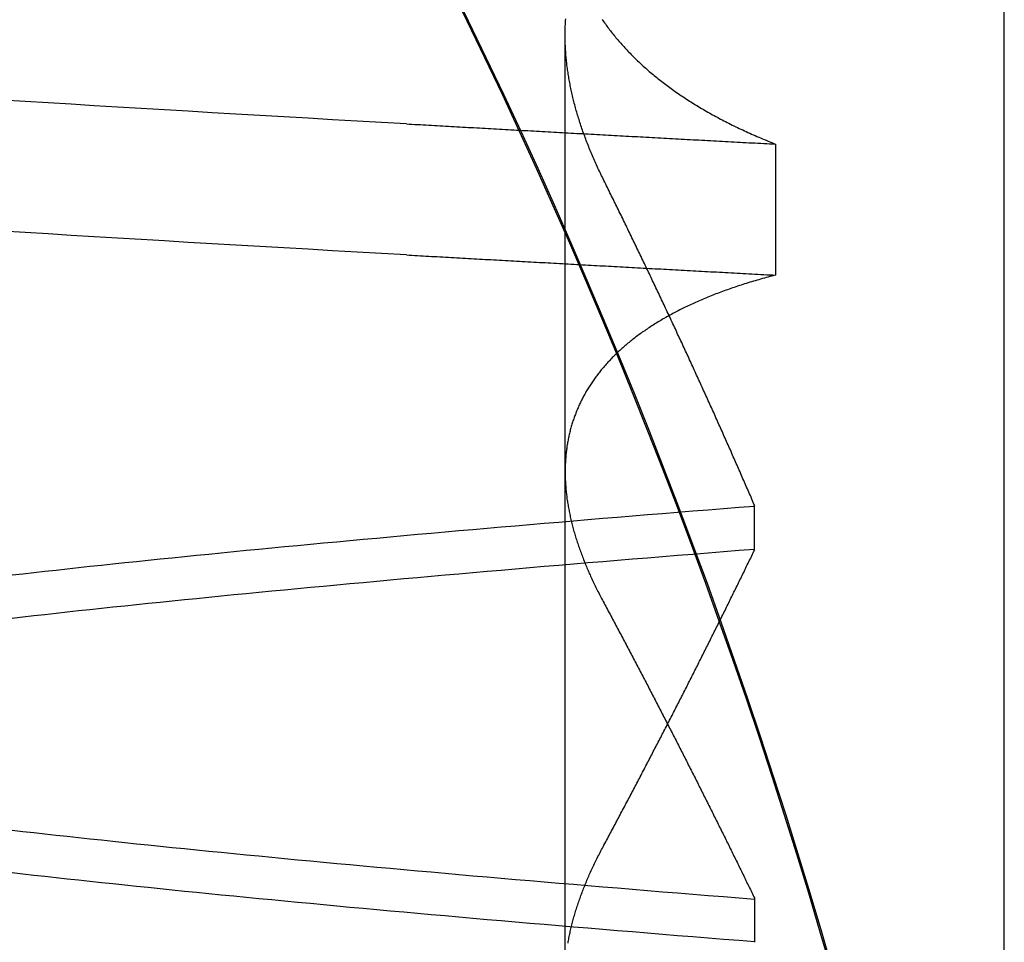
# Model space of a CAD drawing. Extents: x 463 to 1544, y 138 to 1336.
# Drawn here: x 654 to 655, y 1249 to 1250 of the extents above; entities that cross this region are included whole.
import ezdxf

# ---------------------------------------------------------------- set-up
doc = ezdxf.new("R2010")
doc.units = 0
doc.header["$LTSCALE"] = 4
doc.linetypes.add('HIDDEN', pattern=[9.525, 6.35, -3.175])
for name, color, linetype in [('AM_0', 7, 'CONTINUOUS'), ('OBRYS', 7, 'CONTINUOUS'), ('SKRYTÁ__ISO_', 2, 'HIDDEN'), ('VIDITELNÁ__ISO_', 7, 'CONTINUOUS')]:
    doc.layers.add(name, color=color, linetype=linetype)

# ---------------------------------------------------------------- blocks, each defined once
blk = doc.blocks.new('A$C4B7440DB')
at = {"layer": 'SKRYTÁ__ISO_'}
for p, q in [((8.37511, 19.80296), (9.30737, 19.80296)), ((8.4521, 19.61528), (8.40908, 19.61528)), ((8.7979, 19.61528), (8.84092, 19.61528)), ((9.19922, 19.59453), (9.06946, 19.59453))]:
    blk.add_line(p, q, dxfattribs=at)
for points in [[(9.08949, 19.9602, 0), (9.09088, 19.9847, 0), (9.09226, 20.009, 0), (9.09364, 20.0333, 0), (9.09503, 20.0574, 0), (9.09641, 20.0814, 0), (9.09779, 20.1053, 0), (9.09918, 20.1291, 0), (9.10056, 20.1527, 0), (9.10194, 20.1763, 0), (9.10333, 20.1997, 0), (9.10471, 20.223, 0), (9.10609, 20.2462, 0), (9.10748, 20.2693, 0), (9.10886, 20.2922, 0), (9.11024, 20.3151, 0), (9.11163, 20.3378, 0), (9.11301, 20.3604, 0)], [(9.21925, 19.9602, 0), (9.22064, 19.9847, 0), (9.22202, 20.009, 0), (9.2234, 20.0333, 0), (9.22479, 20.0574, 0), (9.22617, 20.0814, 0), (9.22755, 20.1053, 0), (9.22894, 20.1291, 0), (9.23032, 20.1527, 0), (9.2317, 20.1763, 0), (9.23309, 20.1997, 0), (9.23447, 20.223, 0), (9.23585, 20.2462, 0), (9.23724, 20.2693, 0), (9.23862, 20.2922, 0), (9.24, 20.3151, 0), (9.24139, 20.3378, 0), (9.24277, 20.3604, 0)], [(8.3803, 19.5375, 0), (8.41905, 19.5488, 0), (8.45773, 19.5603, 0), (8.49632, 19.5721, 0), (8.53483, 19.5841, 0), (8.57325, 19.5965, 0), (8.61159, 19.6091, 0), (8.64984, 19.6219, 0), (8.688, 19.6351, 0), (8.72606, 19.6485, 0), (8.76403, 19.6621, 0), (8.8019, 19.6761, 0), (8.83968, 19.6903, 0), (8.87735, 19.7047, 0), (8.91493, 19.7195, 0), (8.9524, 19.7344, 0), (8.98976, 19.7497, 0), (9.02702, 19.7652, 0), (9.06416, 19.781, 0), (9.1012, 19.797, 0), (9.13812, 19.8133, 0), (9.17493, 19.8298, 0), (9.21162, 19.8466, 0), (9.24819, 19.8637, 0), (9.28465, 19.881, 0), (9.32098, 19.8985, 0), (9.35718, 19.9164, 0)], [(8.40942, 19.6153, 0), (8.41064, 19.6307, 0), (8.41186, 19.646, 0), (8.41308, 19.6613, 0), (8.4143, 19.6764, 0), (8.41551, 19.6915, 0), (8.41673, 19.7065, 0), (8.41795, 19.7214, 0), (8.41917, 19.7362, 0), (8.42039, 19.751, 0), (8.42161, 19.7657, 0), (8.42283, 19.7803, 0), (8.42405, 19.7948, 0), (8.42527, 19.8092, 0), (8.42648, 19.8236, 0), (8.4277, 19.8379, 0), (8.42892, 19.8521, 0), (8.43014, 19.8662, 0), (8.43136, 19.8803, 0), (8.43258, 19.8942, 0), (8.4338, 19.9081, 0), (8.43502, 19.9219, 0), (8.43624, 19.9356, 0), (8.43745, 19.9492, 0), (8.43867, 19.9628, 0), (8.43989, 19.9762, 0), (8.44111, 19.9896, 0), (8.44233, 20.0029, 0), (8.44355, 20.0161, 0), (8.44477, 20.0292, 0), (8.44599, 20.0423, 0), (8.44721, 20.0552, 0), (8.44842, 20.0681, 0), (8.44964, 20.0809, 0), (8.45086, 20.0936, 0), (8.45208, 20.1062, 0), (8.4533, 20.1188, 0), (8.45452, 20.1312, 0), (8.45574, 20.1435, 0), (8.45696, 20.1558, 0), (8.45818, 20.168, 0), (8.45939, 20.1801, 0), (8.46061, 20.1921, 0), (8.46183, 20.204, 0), (8.46305, 20.2158, 0), (8.46427, 20.2276, 0), (8.46549, 20.2392, 0), (8.46671, 20.2508, 0), (8.46793, 20.2622, 0), (8.46915, 20.2736, 0), (8.47036, 20.2849, 0), (8.47158, 20.2961, 0), (8.4728, 20.3072, 0), (8.47402, 20.3182, 0), (8.47524, 20.3291, 0), (8.47646, 20.3399, 0), (8.47768, 20.3507, 0)], [(8.72999, 20.3507, 0), (8.73121, 20.3399, 0), (8.73242, 20.3291, 0), (8.73364, 20.3182, 0), (8.73486, 20.3072, 0), (8.73608, 20.2961, 0), (8.7373, 20.2849, 0), (8.73852, 20.2736, 0), (8.73974, 20.2622, 0), (8.74096, 20.2508, 0), (8.74218, 20.2392, 0), (8.74339, 20.2276, 0), (8.74461, 20.2158, 0), (8.74583, 20.204, 0), (8.74705, 20.1921, 0), (8.74827, 20.1801, 0), (8.74949, 20.168, 0), (8.75071, 20.1558, 0), (8.75193, 20.1435, 0), (8.75315, 20.1312, 0), (8.75436, 20.1188, 0), (8.75558, 20.1062, 0), (8.7568, 20.0936, 0), (8.75802, 20.0809, 0), (8.75924, 20.0681, 0), (8.76046, 20.0552, 0), (8.76168, 20.0423, 0), (8.7629, 20.0292, 0), (8.76412, 20.0161, 0), (8.76533, 20.0029, 0), (8.76655, 19.9896, 0), (8.76777, 19.9762, 0), (8.76899, 19.9628, 0), (8.77021, 19.9492, 0), (8.77143, 19.9356, 0), (8.77265, 19.9219, 0), (8.77387, 19.9081, 0), (8.77509, 19.8942, 0), (8.7763, 19.8803, 0), (8.77752, 19.8662, 0), (8.77874, 19.8521, 0), (8.77996, 19.8379, 0), (8.78118, 19.8236, 0), (8.7824, 19.8092, 0), (8.78362, 19.7948, 0), (8.78484, 19.7803, 0), (8.78606, 19.7657, 0), (8.78727, 19.751, 0), (8.78849, 19.7362, 0), (8.78971, 19.7214, 0), (8.79093, 19.7065, 0), (8.79215, 19.6915, 0), (8.79337, 19.6764, 0), (8.79459, 19.6613, 0), (8.79581, 19.646, 0), (8.79703, 19.6307, 0), (8.79824, 19.6153, 0)], [(8.84058, 19.6153, 0), (8.83936, 19.6307, 0), (8.83814, 19.646, 0), (8.83692, 19.6613, 0), (8.8357, 19.6764, 0), (8.83449, 19.6915, 0), (8.83327, 19.7065, 0), (8.83205, 19.7214, 0), (8.83083, 19.7362, 0), (8.82961, 19.751, 0), (8.82839, 19.7657, 0), (8.82717, 19.7803, 0), (8.82595, 19.7948, 0), (8.82473, 19.8092, 0), (8.82352, 19.8236, 0), (8.8223, 19.8379, 0), (8.82108, 19.8521, 0), (8.81986, 19.8662, 0), (8.81864, 19.8802, 0), (8.81742, 19.8942, 0), (8.8162, 19.9081, 0), (8.81498, 19.9219, 0), (8.81376, 19.9356, 0), (8.81255, 19.9492, 0), (8.81133, 19.9628, 0), (8.81011, 19.9762, 0), (8.80889, 19.9896, 0), (8.80767, 20.0029, 0), (8.80645, 20.0161, 0), (8.80523, 20.0292, 0), (8.80401, 20.0423, 0), (8.80279, 20.0552, 0), (8.80158, 20.0681, 0), (8.80036, 20.0809, 0), (8.79914, 20.0936, 0), (8.79792, 20.1062, 0), (8.7967, 20.1187, 0), (8.79548, 20.1312, 0), (8.79426, 20.1435, 0), (8.79304, 20.1558, 0), (8.79182, 20.168, 0), (8.79061, 20.1801, 0), (8.78939, 20.1921, 0), (8.78817, 20.204, 0), (8.78695, 20.2158, 0), (8.78573, 20.2276, 0), (8.78451, 20.2392, 0), (8.78329, 20.2508, 0), (8.78207, 20.2622, 0), (8.78085, 20.2736, 0), (8.77964, 20.2849, 0), (8.77842, 20.2961, 0), (8.7772, 20.3072, 0), (8.77598, 20.3182, 0), (8.77476, 20.3291, 0), (8.77354, 20.3399, 0), (8.77232, 20.3507, 0)], [(8.52001, 20.3507, 0), (8.51879, 20.3399, 0), (8.51757, 20.3291, 0), (8.51636, 20.3182, 0), (8.51514, 20.3072, 0), (8.51392, 20.2961, 0), (8.5127, 20.2849, 0), (8.51148, 20.2736, 0), (8.51026, 20.2622, 0), (8.50904, 20.2508, 0), (8.50782, 20.2392, 0), (8.5066, 20.2276, 0), (8.50539, 20.2158, 0), (8.50417, 20.204, 0), (8.50295, 20.1921, 0), (8.50173, 20.1801, 0), (8.50051, 20.168, 0), (8.49929, 20.1558, 0), (8.49807, 20.1435, 0), (8.49685, 20.1312, 0), (8.49563, 20.1187, 0), (8.49442, 20.1062, 0), (8.4932, 20.0936, 0), (8.49198, 20.0809, 0), (8.49076, 20.0681, 0), (8.48954, 20.0552, 0), (8.48832, 20.0423, 0), (8.4871, 20.0292, 0), (8.48588, 20.0161, 0), (8.48466, 20.0029, 0), (8.48345, 19.9896, 0), (8.48223, 19.9762, 0), (8.48101, 19.9628, 0), (8.47979, 19.9492, 0), (8.47857, 19.9356, 0), (8.47735, 19.9219, 0), (8.47613, 19.9081, 0), (8.47491, 19.8942, 0), (8.47369, 19.8802, 0), (8.47248, 19.8662, 0), (8.47126, 19.8521, 0), (8.47004, 19.8379, 0), (8.46882, 19.8236, 0), (8.4676, 19.8092, 0), (8.46638, 19.7948, 0), (8.46516, 19.7803, 0), (8.46394, 19.7657, 0), (8.46272, 19.751, 0), (8.46151, 19.7362, 0), (8.46029, 19.7214, 0), (8.45907, 19.7065, 0), (8.45785, 19.6915, 0), (8.45663, 19.6764, 0), (8.45541, 19.6613, 0), (8.45419, 19.646, 0), (8.45297, 19.6307, 0), (8.45175, 19.6153, 0)], [(9.08949, 19.9602, 0), (9.08934, 19.9575, 0), (9.08918, 19.9547, 0), (9.08902, 19.9519, 0), (9.08887, 19.9491, 0), (9.08871, 19.9463, 0), (9.08855, 19.9436, 0), (9.0884, 19.9408, 0), (9.08824, 19.938, 0), (9.08809, 19.9352, 0), (9.08793, 19.9324, 0), (9.08777, 19.9296, 0), (9.08762, 19.9269, 0), (9.08746, 19.9241, 0), (9.0873, 19.9213, 0), (9.08715, 19.9185, 0), (9.08699, 19.9157, 0), (9.08683, 19.9129, 0), (9.08668, 19.9101, 0), (9.08652, 19.9073, 0), (9.08636, 19.9045, 0), (9.08621, 19.9017, 0), (9.08605, 19.8989, 0), (9.0859, 19.8961, 0), (9.08574, 19.8933, 0), (9.08558, 19.8905, 0), (9.08543, 19.8877, 0), (9.08527, 19.8849, 0), (9.08511, 19.8821, 0), (9.08496, 19.8793, 0), (9.0848, 19.8764, 0), (9.08464, 19.8736, 0), (9.08449, 19.8708, 0), (9.08433, 19.868, 0), (9.08417, 19.8652, 0), (9.08402, 19.8624, 0), (9.08386, 19.8595, 0), (9.0837, 19.8567, 0), (9.08355, 19.8539, 0), (9.08339, 19.8511, 0), (9.08323, 19.8482, 0), (9.08308, 19.8454, 0), (9.08292, 19.8426, 0), (9.08277, 19.8398, 0), (9.08261, 19.8369, 0), (9.08245, 19.8341, 0), (9.0823, 19.8313, 0), (9.08214, 19.8284, 0), (9.08198, 19.8256, 0), (9.08183, 19.8228, 0), (9.08167, 19.8199, 0), (9.08151, 19.8171, 0), (9.08136, 19.8142, 0), (9.0812, 19.8114, 0), (9.08104, 19.8085, 0), (9.08089, 19.8057, 0), (9.08073, 19.8029, 0), (9.08057, 19.8, 0), (9.08042, 19.7972, 0), (9.08026, 19.7943, 0), (9.0801, 19.7915, 0), (9.07995, 19.7886, 0), (9.07979, 19.7857, 0), (9.07963, 19.7829, 0), (9.07948, 19.78, 0), (9.07932, 19.7772, 0), (9.07917, 19.7743, 0), (9.07901, 19.7715, 0), (9.07885, 19.7686, 0), (9.0787, 19.7657, 0), (9.07854, 19.7629, 0), (9.07838, 19.76, 0), (9.07823, 19.7571, 0), (9.07807, 19.7543, 0), (9.07791, 19.7514, 0), (9.07776, 19.7485, 0), (9.0776, 19.7456, 0), (9.07744, 19.7428, 0), (9.07729, 19.7399, 0), (9.07713, 19.737, 0), (9.07697, 19.7341, 0), (9.07682, 19.7313, 0), (9.07666, 19.7284, 0), (9.0765, 19.7255, 0), (9.07635, 19.7226, 0), (9.07619, 19.7197, 0), (9.07603, 19.7168, 0), (9.07588, 19.714, 0), (9.07572, 19.7111, 0), (9.07557, 19.7082, 0), (9.07541, 19.7053, 0), (9.07525, 19.7024, 0), (9.0751, 19.6995, 0), (9.07494, 19.6966, 0), (9.07478, 19.6937, 0), (9.07463, 19.6908, 0), (9.07447, 19.6879, 0), (9.07431, 19.685, 0), (9.07416, 19.6821, 0), (9.074, 19.6792, 0), (9.07384, 19.6763, 0), (9.07369, 19.6734, 0), (9.07353, 19.6705, 0), (9.07337, 19.6676, 0), (9.07322, 19.6647, 0), (9.07306, 19.6618, 0), (9.0729, 19.6589, 0), (9.07275, 19.656, 0), (9.07259, 19.6531, 0), (9.07244, 19.6501, 0), (9.07228, 19.6472, 0), (9.07212, 19.6443, 0), (9.07197, 19.6414, 0), (9.07181, 19.6385, 0), (9.07165, 19.6355, 0), (9.0715, 19.6326, 0), (9.07134, 19.6297, 0), (9.07118, 19.6268, 0), (9.07103, 19.6239, 0), (9.07087, 19.6209, 0), (9.07071, 19.618, 0), (9.07056, 19.6151, 0), (9.0704, 19.6121, 0), (9.07025, 19.6092, 0), (9.07009, 19.6063, 0), (9.06993, 19.6033, 0), (9.06978, 19.6004, 0), (9.06962, 19.5975, 0), (9.06946, 19.5945, 0)], [(9.21925, 19.9602, 0), (9.2191, 19.9575, 0), (9.21894, 19.9547, 0), (9.21878, 19.9519, 0), (9.21863, 19.9491, 0), (9.21847, 19.9463, 0), (9.21831, 19.9436, 0), (9.21816, 19.9408, 0), (9.218, 19.938, 0), (9.21784, 19.9352, 0), (9.21769, 19.9324, 0), (9.21753, 19.9296, 0), (9.21738, 19.9269, 0), (9.21722, 19.9241, 0), (9.21706, 19.9213, 0), (9.21691, 19.9185, 0), (9.21675, 19.9157, 0), (9.21659, 19.9129, 0), (9.21644, 19.9101, 0), (9.21628, 19.9073, 0), (9.21612, 19.9045, 0), (9.21597, 19.9017, 0), (9.21581, 19.8989, 0), (9.21565, 19.8961, 0), (9.2155, 19.8933, 0), (9.21534, 19.8905, 0), (9.21519, 19.8877, 0), (9.21503, 19.8849, 0), (9.21487, 19.8821, 0), (9.21472, 19.8793, 0), (9.21456, 19.8764, 0), (9.2144, 19.8736, 0), (9.21425, 19.8708, 0), (9.21409, 19.868, 0), (9.21393, 19.8652, 0), (9.21378, 19.8624, 0), (9.21362, 19.8595, 0), (9.21346, 19.8567, 0), (9.21331, 19.8539, 0), (9.21315, 19.8511, 0), (9.21299, 19.8482, 0), (9.21284, 19.8454, 0), (9.21268, 19.8426, 0), (9.21252, 19.8398, 0), (9.21237, 19.8369, 0), (9.21221, 19.8341, 0), (9.21206, 19.8313, 0), (9.2119, 19.8284, 0), (9.21174, 19.8256, 0), (9.21159, 19.8228, 0), (9.21143, 19.8199, 0), (9.21127, 19.8171, 0), (9.21112, 19.8142, 0), (9.21096, 19.8114, 0), (9.2108, 19.8085, 0), (9.21065, 19.8057, 0), (9.21049, 19.8029, 0), (9.21033, 19.8, 0), (9.21018, 19.7972, 0), (9.21002, 19.7943, 0), (9.20986, 19.7915, 0), (9.20971, 19.7886, 0), (9.20955, 19.7857, 0), (9.20939, 19.7829, 0), (9.20924, 19.78, 0), (9.20908, 19.7772, 0), (9.20892, 19.7743, 0), (9.20877, 19.7715, 0), (9.20861, 19.7686, 0), (9.20846, 19.7657, 0), (9.2083, 19.7629, 0), (9.20814, 19.76, 0), (9.20799, 19.7571, 0), (9.20783, 19.7543, 0), (9.20767, 19.7514, 0), (9.20752, 19.7485, 0), (9.20736, 19.7456, 0), (9.2072, 19.7428, 0), (9.20705, 19.7399, 0), (9.20689, 19.737, 0), (9.20673, 19.7341, 0), (9.20658, 19.7313, 0), (9.20642, 19.7284, 0), (9.20626, 19.7255, 0), (9.20611, 19.7226, 0), (9.20595, 19.7197, 0), (9.20579, 19.7168, 0), (9.20564, 19.714, 0), (9.20548, 19.7111, 0), (9.20532, 19.7082, 0), (9.20517, 19.7053, 0), (9.20501, 19.7024, 0), (9.20486, 19.6995, 0), (9.2047, 19.6966, 0), (9.20454, 19.6937, 0), (9.20439, 19.6908, 0), (9.20423, 19.6879, 0), (9.20407, 19.685, 0), (9.20392, 19.6821, 0), (9.20376, 19.6792, 0), (9.2036, 19.6763, 0), (9.20345, 19.6734, 0), (9.20329, 19.6705, 0), (9.20313, 19.6676, 0), (9.20298, 19.6647, 0), (9.20282, 19.6618, 0), (9.20266, 19.6589, 0), (9.20251, 19.656, 0), (9.20235, 19.6531, 0), (9.20219, 19.6501, 0), (9.20204, 19.6472, 0), (9.20188, 19.6443, 0), (9.20173, 19.6414, 0), (9.20157, 19.6385, 0), (9.20141, 19.6355, 0), (9.20126, 19.6326, 0), (9.2011, 19.6297, 0), (9.20094, 19.6268, 0), (9.20079, 19.6239, 0), (9.20063, 19.6209, 0), (9.20047, 19.618, 0), (9.20032, 19.6151, 0), (9.20016, 19.6121, 0), (9.2, 19.6092, 0), (9.19985, 19.6063, 0), (9.19969, 19.6033, 0), (9.19954, 19.6004, 0), (9.19938, 19.5975, 0), (9.19922, 19.5945, 0)], [(8.40823, 19.8001, 0), (8.40951, 19.7999, 0), (8.41079, 19.7996, 0), (8.41207, 19.7994, 0), (8.41335, 19.7992, 0), (8.41463, 19.7989, 0), (8.41592, 19.7986, 0), (8.4172, 19.7984, 0), (8.41849, 19.7981, 0), (8.41978, 19.7978, 0), (8.42108, 19.7975, 0), (8.42237, 19.7972, 0), (8.42367, 19.7969, 0), (8.42497, 19.7966, 0), (8.42627, 19.7963, 0), (8.42758, 19.796, 0), (8.42888, 19.7956, 0), (8.43019, 19.7953, 0), (8.4315, 19.7949, 0), (8.43281, 19.7946, 0), (8.43413, 19.7942, 0), (8.43544, 19.7938, 0), (8.43676, 19.7934, 0), (8.43808, 19.793, 0), (8.4394, 19.7926, 0), (8.44072, 19.7922, 0), (8.44205, 19.7918, 0), (8.44337, 19.7914, 0), (8.4447, 19.791, 0), (8.44603, 19.7905, 0), (8.44737, 19.7901, 0), (8.4487, 19.7896, 0), (8.45004, 19.7892, 0), (8.45138, 19.7887, 0), (8.45272, 19.7882, 0), (8.45406, 19.7877, 0), (8.4554, 19.7873, 0), (8.45675, 19.7868, 0), (8.4581, 19.7862, 0), (8.45945, 19.7857, 0), (8.4608, 19.7852, 0), (8.46215, 19.7847, 0), (8.46351, 19.7841, 0), (8.46487, 19.7836, 0), (8.46622, 19.7831, 0), (8.46758, 19.7825, 0), (8.46895, 19.7819, 0), (8.47031, 19.7814, 0), (8.47168, 19.7808, 0), (8.47304, 19.7802, 0), (8.47441, 19.7796, 0), (8.47579, 19.779, 0), (8.47716, 19.7784, 0), (8.47853, 19.7777, 0), (8.47991, 19.7771, 0), (8.48129, 19.7765, 0), (8.48267, 19.7758, 0), (8.48405, 19.7752, 0), (8.48543, 19.7745, 0), (8.48682, 19.7739, 0), (8.48821, 19.7732, 0), (8.48959, 19.7725, 0), (8.49098, 19.7718, 0), (8.49238, 19.7712, 0), (8.49377, 19.7705, 0), (8.49516, 19.7697, 0), (8.49656, 19.769, 0), (8.49796, 19.7683, 0), (8.49936, 19.7676, 0), (8.50076, 19.7668, 0), (8.50217, 19.7661, 0), (8.50357, 19.7653, 0)], [(9.06946, 19.5945, 0), (9.06898, 19.5964, 0), (9.0685, 19.5983, 0), (9.06801, 19.6001, 0), (9.06751, 19.602, 0), (9.06702, 19.6038, 0), (9.06651, 19.6056, 0), (9.06601, 19.6075, 0), (9.0655, 19.6093, 0), (9.06499, 19.6111, 0), (9.06447, 19.6129, 0), (9.06395, 19.6147, 0), (9.06342, 19.6165, 0), (9.06289, 19.6182, 0), (9.06236, 19.62, 0), (9.06182, 19.6218, 0), (9.06128, 19.6235, 0), (9.06073, 19.6253, 0), (9.06018, 19.627, 0), (9.05963, 19.6287, 0), (9.05907, 19.6304, 0), (9.05851, 19.6321, 0), (9.05794, 19.6338, 0), (9.05737, 19.6355, 0), (9.0568, 19.6372, 0), (9.05622, 19.6389, 0), (9.05564, 19.6406, 0), (9.05505, 19.6422, 0), (9.05446, 19.6439, 0), (9.05387, 19.6455, 0), (9.05327, 19.6471, 0), (9.05267, 19.6488, 0), (9.05207, 19.6504, 0), (9.05146, 19.652, 0), (9.05084, 19.6536, 0), (9.05023, 19.6552, 0), (9.04961, 19.6568, 0), (9.04898, 19.6584, 0), (9.04835, 19.6599, 0), (9.04772, 19.6615, 0), (9.04708, 19.663, 0), (9.04644, 19.6646, 0), (9.0458, 19.6661, 0), (9.04515, 19.6676, 0), (9.0445, 19.6691, 0), (9.04384, 19.6707, 0), (9.04318, 19.6722, 0), (9.04252, 19.6737, 0), (9.04185, 19.6751, 0), (9.04118, 19.6766, 0), (9.0405, 19.6781, 0), (9.03983, 19.6795, 0), (9.03914, 19.681, 0), (9.03846, 19.6824, 0), (9.03777, 19.6839, 0), (9.03707, 19.6853, 0), (9.03637, 19.6867, 0), (9.03567, 19.6881, 0), (9.03497, 19.6895, 0), (9.03426, 19.6909, 0), (9.03354, 19.6923, 0), (9.03283, 19.6937, 0), (9.03211, 19.695, 0), (9.03138, 19.6964, 0), (9.03065, 19.6977, 0), (9.02992, 19.6991, 0), (9.02918, 19.7004, 0), (9.02845, 19.7017, 0), (9.0277, 19.7031, 0), (9.02695, 19.7044, 0), (9.0262, 19.7057, 0), (9.02545, 19.707, 0), (9.02469, 19.7082, 0), (9.02393, 19.7095, 0), (9.02316, 19.7108, 0), (9.02239, 19.712, 0), (9.02162, 19.7133, 0), (9.02084, 19.7145, 0), (9.02006, 19.7158, 0), (9.01928, 19.717, 0), (9.01849, 19.7182, 0), (9.0177, 19.7194, 0), (9.0169, 19.7206, 0), (9.0161, 19.7218, 0), (9.0153, 19.723, 0), (9.0145, 19.7241, 0), (9.01369, 19.7253, 0), (9.01287, 19.7265, 0), (9.01205, 19.7276, 0), (9.01123, 19.7287, 0), (9.01041, 19.7299, 0), (9.00958, 19.731, 0), (9.00875, 19.7321, 0), (9.00791, 19.7332, 0), (9.00707, 19.7343, 0), (9.00623, 19.7354, 0), (9.00539, 19.7365, 0), (9.00454, 19.7375, 0), (9.00369, 19.7386, 0), (9.00283, 19.7396, 0), (9.00197, 19.7407, 0), (9.00111, 19.7417, 0), (9.00024, 19.7427, 0), (8.99937, 19.7438, 0), (8.9985, 19.7448, 0), (8.99763, 19.7458, 0), (8.99675, 19.7467, 0), (8.99586, 19.7477, 0), (8.99498, 19.7487, 0), (8.99409, 19.7497, 0), (8.9932, 19.7506, 0), (8.9923, 19.7516, 0), (8.9914, 19.7525, 0), (8.9905, 19.7534, 0), (8.98959, 19.7543, 0), (8.98868, 19.7553, 0), (8.98777, 19.7562, 0), (8.98686, 19.7571, 0), (8.98594, 19.7579, 0), (8.98502, 19.7588, 0), (8.98409, 19.7597, 0), (8.98316, 19.7605, 0), (8.98223, 19.7614, 0), (8.98129, 19.7622, 0), (8.98036, 19.7631, 0), (8.97941, 19.7639, 0), (8.97847, 19.7647, 0), (8.97752, 19.7655, 0), (8.97657, 19.7663, 0), (8.97562, 19.7671, 0), (8.97466, 19.7679, 0), (8.9737, 19.7686, 0), (8.97273, 19.7694, 0), (8.97177, 19.7702, 0), (8.9708, 19.7709, 0), (8.96982, 19.7716, 0), (8.96885, 19.7724, 0), (8.96787, 19.7731, 0), (8.96688, 19.7738, 0), (8.9659, 19.7745, 0), (8.96491, 19.7752, 0), (8.96392, 19.7759, 0), (8.96292, 19.7766, 0), (8.96192, 19.7772, 0), (8.96092, 19.7779, 0), (8.95992, 19.7785, 0), (8.95891, 19.7792, 0), (8.9579, 19.7798, 0), (8.95688, 19.7804, 0), (8.95587, 19.781, 0), (8.95485, 19.7817, 0), (8.95382, 19.7823, 0), (8.9528, 19.7828, 0), (8.95177, 19.7834, 0), (8.95073, 19.784, 0), (8.9497, 19.7846, 0), (8.94866, 19.7851, 0), (8.94762, 19.7857, 0), (8.94657, 19.7862, 0), (8.94553, 19.7867, 0), (8.94448, 19.7873, 0), (8.94342, 19.7878, 0), (8.94237, 19.7883, 0), (8.94131, 19.7888, 0), (8.94025, 19.7893, 0), (8.93918, 19.7897, 0), (8.93811, 19.7902, 0), (8.93704, 19.7907, 0), (8.93597, 19.7911, 0), (8.9349, 19.7916, 0), (8.93382, 19.792, 0), (8.93274, 19.7924, 0), (8.93165, 19.7928, 0), (8.93057, 19.7932, 0), (8.92948, 19.7936, 0), (8.92838, 19.794, 0), (8.92729, 19.7944, 0), (8.92619, 19.7948, 0), (8.92509, 19.7952, 0), (8.92399, 19.7955, 0), (8.92288, 19.7959, 0), (8.92177, 19.7962, 0), (8.92066, 19.7965, 0), (8.91955, 19.7969, 0), (8.91843, 19.7972, 0), (8.91731, 19.7975, 0), (8.91619, 19.7978, 0), (8.91507, 19.7981, 0), (8.91394, 19.7984, 0), (8.91281, 19.7986, 0), (8.91168, 19.7989, 0), (8.91054, 19.7992, 0), (8.90941, 19.7994, 0), (8.90827, 19.7996, 0), (8.90712, 19.7999, 0), (8.90598, 19.8001, 0), (8.90483, 19.8003, 0), (8.90368, 19.8005, 0), (8.90253, 19.8007, 0), (8.90137, 19.8009, 0), (8.90021, 19.8011, 0), (8.89905, 19.8013, 0), (8.89789, 19.8014, 0), (8.89672, 19.8016, 0), (8.89555, 19.8017, 0), (8.89438, 19.8019, 0), (8.89321, 19.802, 0), (8.89203, 19.8021, 0), (8.89085, 19.8022, 0), (8.88967, 19.8023, 0), (8.88849, 19.8024, 0), (8.8873, 19.8025, 0), (8.88611, 19.8026, 0), (8.88492, 19.8027, 0), (8.88373, 19.8027, 0), (8.88253, 19.8028, 0), (8.88133, 19.8028, 0), (8.88013, 19.8029, 0), (8.87893, 19.8029, 0), (8.87772, 19.8029, 0), (8.87652, 19.803, 0), (8.87531, 19.803, 0), (8.87409, 19.803, 0), (8.87288, 19.8029, 0), (8.87166, 19.8029, 0), (8.87044, 19.8029, 0), (8.86922, 19.8029, 0), (8.86799, 19.8028, 0), (8.86676, 19.8028, 0), (8.86553, 19.8027, 0), (8.8643, 19.8027, 0), (8.86307, 19.8026, 0), (8.86183, 19.8025, 0), (8.86059, 19.8024, 0), (8.85935, 19.8023, 0), (8.8581, 19.8022, 0), (8.85686, 19.8021, 0), (8.85561, 19.802, 0), (8.85436, 19.8018, 0), (8.8531, 19.8017, 0), (8.85185, 19.8015, 0), (8.85059, 19.8014, 0), (8.84933, 19.8012, 0), (8.84807, 19.8011, 0), (8.8468, 19.8009, 0), (8.84554, 19.8007, 0), (8.84427, 19.8005, 0), (8.843, 19.8003, 0), (8.84172, 19.8001, 0), (8.84045, 19.7999, 0), (8.83917, 19.7996, 0), (8.83789, 19.7994, 0), (8.83661, 19.7991, 0), (8.83533, 19.7989, 0), (8.83404, 19.7986, 0), (8.83275, 19.7984, 0), (8.83146, 19.7981, 0), (8.83017, 19.7978, 0), (8.82888, 19.7975, 0), (8.82758, 19.7972, 0), (8.82628, 19.7969, 0), (8.82498, 19.7966, 0), (8.82368, 19.7963, 0), (8.82238, 19.7959, 0), (8.82107, 19.7956, 0), (8.81976, 19.7953, 0), (8.81845, 19.7949, 0), (8.81714, 19.7946, 0), (8.81583, 19.7942, 0), (8.81451, 19.7938, 0), (8.81319, 19.7934, 0), (8.81187, 19.793, 0), (8.81055, 19.7926, 0), (8.80923, 19.7922, 0), (8.8079, 19.7918, 0), (8.80658, 19.7914, 0), (8.80525, 19.791, 0), (8.80392, 19.7905, 0), (8.80258, 19.7901, 0), (8.80125, 19.7896, 0), (8.79991, 19.7892, 0), (8.79857, 19.7887, 0), (8.79723, 19.7882, 0), (8.79589, 19.7877, 0), (8.79454, 19.7872, 0), (8.7932, 19.7867, 0), (8.79185, 19.7862, 0), (8.7905, 19.7857, 0), (8.78915, 19.7852, 0), (8.7878, 19.7847, 0), (8.78644, 19.7841, 0), (8.78508, 19.7836, 0), (8.78372, 19.783, 0), (8.78236, 19.7825, 0), (8.781, 19.7819, 0), (8.77964, 19.7813, 0), (8.77827, 19.7807, 0), (8.7769, 19.7802, 0), (8.77553, 19.7796, 0), (8.77416, 19.779, 0), (8.77279, 19.7783, 0), (8.77141, 19.7777, 0), (8.77004, 19.7771, 0), (8.76866, 19.7765, 0), (8.76728, 19.7758, 0), (8.76589, 19.7752, 0), (8.76451, 19.7745, 0), (8.76313, 19.7739, 0), (8.76174, 19.7732, 0), (8.76035, 19.7725, 0), (8.75896, 19.7718, 0), (8.75757, 19.7711, 0), (8.75617, 19.7704, 0), (8.75478, 19.7697, 0), (8.75338, 19.769, 0), (8.75198, 19.7683, 0), (8.75058, 19.7676, 0), (8.74918, 19.7668, 0), (8.74778, 19.7661, 0), (8.74637, 19.7653, 0)], [(9.16484, 19.7653, 0), (9.16637, 19.7661, 0), (9.16789, 19.7668, 0), (9.16942, 19.7676, 0), (9.17094, 19.7683, 0), (9.17246, 19.769, 0), (9.17398, 19.7698, 0), (9.1755, 19.7705, 0), (9.17702, 19.7712, 0), (9.17854, 19.7719, 0), (9.18005, 19.7726, 0), (9.18157, 19.7732, 0), (9.18308, 19.7739, 0), (9.18459, 19.7746, 0), (9.1861, 19.7752, 0), (9.18761, 19.7759, 0), (9.18912, 19.7765, 0), (9.19063, 19.7772, 0), (9.19214, 19.7778, 0), (9.19364, 19.7784, 0), (9.19515, 19.779, 0), (9.19665, 19.7796, 0), (9.19815, 19.7802, 0), (9.19965, 19.7808, 0), (9.20115, 19.7814, 0), (9.20265, 19.782, 0), (9.20414, 19.7825, 0), (9.20564, 19.7831, 0), (9.20713, 19.7836, 0), (9.20862, 19.7842, 0), (9.21012, 19.7847, 0), (9.21161, 19.7853, 0), (9.21309, 19.7858, 0), (9.21458, 19.7863, 0), (9.21607, 19.7868, 0), (9.21755, 19.7873, 0), (9.21903, 19.7878, 0), (9.22052, 19.7883, 0), (9.222, 19.7888, 0), (9.22347, 19.7892, 0), (9.22495, 19.7897, 0), (9.22643, 19.7901, 0), (9.2279, 19.7906, 0), (9.22938, 19.791, 0), (9.23085, 19.7914, 0), (9.23232, 19.7919, 0), (9.23379, 19.7923, 0), (9.23526, 19.7927, 0), (9.23672, 19.7931, 0), (9.23819, 19.7935, 0), (9.23965, 19.7939, 0), (9.24111, 19.7942, 0), (9.24257, 19.7946, 0), (9.24403, 19.795, 0), (9.24549, 19.7953, 0), (9.24694, 19.7957, 0), (9.2484, 19.796, 0), (9.24985, 19.7963, 0), (9.2513, 19.7966, 0), (9.25275, 19.797, 0), (9.2542, 19.7973, 0), (9.25565, 19.7976, 0), (9.25709, 19.7979, 0), (9.25854, 19.7981, 0), (9.25998, 19.7984, 0), (9.26142, 19.7987, 0), (9.26286, 19.7989, 0), (9.2643, 19.7992, 0), (9.26573, 19.7994, 0), (9.26717, 19.7997, 0), (9.2686, 19.7999, 0), (9.27003, 19.8001, 0), (9.27146, 19.8003, 0), (9.27289, 19.8005, 0), (9.27431, 19.8007, 0), (9.27574, 19.8009, 0), (9.27716, 19.8011, 0), (9.27858, 19.8012, 0), (9.28, 19.8014, 0), (9.28142, 19.8016, 0), (9.28283, 19.8017, 0), (9.28425, 19.8018, 0), (9.28566, 19.802, 0), (9.28707, 19.8021, 0), (9.28848, 19.8022, 0), (9.28989, 19.8023, 0), (9.29129, 19.8024, 0), (9.29269, 19.8025, 0), (9.2941, 19.8026, 0), (9.29549, 19.8027, 0), (9.29689, 19.8027, 0), (9.29829, 19.8028, 0), (9.29968, 19.8028, 0), (9.30107, 19.8029, 0), (9.30246, 19.8029, 0), (9.30385, 19.8029, 0), (9.30524, 19.803, 0), (9.30662, 19.803, 0), (9.308, 19.803, 0), (9.30938, 19.803, 0), (9.31076, 19.8029, 0), (9.31214, 19.8029, 0), (9.31351, 19.8029, 0), (9.31489, 19.8028, 0), (9.31626, 19.8028, 0), (9.31762, 19.8027, 0), (9.31899, 19.8027, 0), (9.32036, 19.8026, 0), (9.32172, 19.8025, 0), (9.32308, 19.8024, 0)], [(9.32289, 19.7664, 0), (9.32172, 19.7656, 0), (9.32056, 19.7648, 0), (9.3194, 19.764, 0), (9.31825, 19.7631, 0), (9.31709, 19.7623, 0), (9.31594, 19.7615, 0), (9.31479, 19.7606, 0), (9.31364, 19.7598, 0), (9.3125, 19.7589, 0), (9.31136, 19.758, 0), (9.31022, 19.7572, 0), (9.30909, 19.7563, 0), (9.30796, 19.7554, 0), (9.30683, 19.7545, 0), (9.3057, 19.7535, 0), (9.30458, 19.7526, 0), (9.30346, 19.7517, 0), (9.30234, 19.7507, 0), (9.30123, 19.7498, 0), (9.30011, 19.7488, 0), (9.299, 19.7479, 0), (9.2979, 19.7469, 0), (9.2968, 19.7459, 0), (9.29569, 19.7449, 0), (9.2946, 19.7439, 0), (9.2935, 19.7429, 0), (9.29241, 19.7419, 0), (9.29132, 19.7408, 0), (9.29024, 19.7398, 0), (9.28915, 19.7387, 0), (9.28807, 19.7377, 0), (9.287, 19.7366, 0), (9.28592, 19.7355, 0), (9.28485, 19.7345, 0), (9.28378, 19.7334, 0), (9.28272, 19.7323, 0), (9.28166, 19.7312, 0), (9.2806, 19.73, 0), (9.27954, 19.7289, 0), (9.27849, 19.7278, 0), (9.27744, 19.7266, 0), (9.27639, 19.7255, 0), (9.27535, 19.7243, 0), (9.27431, 19.7231, 0), (9.27328, 19.722, 0), (9.27224, 19.7208, 0), (9.27121, 19.7196, 0), (9.27019, 19.7184, 0), (9.26916, 19.7172, 0), (9.26814, 19.7159, 0), (9.26713, 19.7147, 0), (9.26611, 19.7135, 0), (9.2651, 19.7122, 0), (9.2641, 19.711, 0), (9.26309, 19.7097, 0), (9.26209, 19.7084, 0), (9.2611, 19.7072, 0), (9.2601, 19.7059, 0), (9.25911, 19.7046, 0), (9.25813, 19.7033, 0), (9.25714, 19.702, 0), (9.25616, 19.7006, 0), (9.25519, 19.6993, 0), (9.25421, 19.698, 0), (9.25324, 19.6966, 0), (9.25228, 19.6953, 0), (9.25131, 19.6939, 0), (9.25035, 19.6925, 0), (9.2494, 19.6911, 0), (9.24844, 19.6897, 0), (9.24749, 19.6883, 0), (9.24655, 19.6869, 0), (9.24561, 19.6855, 0), (9.24467, 19.6841, 0), (9.24373, 19.6826, 0), (9.2428, 19.6812, 0), (9.24187, 19.6798, 0), (9.24094, 19.6783, 0), (9.24002, 19.6768, 0), (9.2391, 19.6754, 0), (9.23819, 19.6739, 0), (9.23728, 19.6724, 0), (9.23637, 19.6709, 0), (9.23546, 19.6694, 0), (9.23456, 19.6678, 0), (9.23367, 19.6663, 0), (9.23277, 19.6648, 0), (9.23188, 19.6632, 0), (9.23099, 19.6617, 0), (9.23011, 19.6601, 0), (9.22923, 19.6585, 0), (9.22835, 19.657, 0), (9.22748, 19.6554, 0), (9.22661, 19.6538, 0), (9.22575, 19.6522, 0), (9.22488, 19.6506, 0), (9.22403, 19.649, 0), (9.22317, 19.6473, 0), (9.22232, 19.6457, 0), (9.22147, 19.644, 0), (9.22063, 19.6424, 0), (9.21979, 19.6407, 0), (9.21895, 19.639, 0), (9.21812, 19.6374, 0), (9.21729, 19.6357, 0), (9.21646, 19.634, 0), (9.21564, 19.6323, 0), (9.21482, 19.6306, 0), (9.21401, 19.6288, 0), (9.21319, 19.6271, 0), (9.21239, 19.6254, 0), (9.21158, 19.6236, 0), (9.21078, 19.6219, 0), (9.20999, 19.6201, 0), (9.20919, 19.6183, 0), (9.2084, 19.6166, 0), (9.20762, 19.6148, 0), (9.20684, 19.613, 0), (9.20606, 19.6112, 0), (9.20528, 19.6093, 0), (9.20451, 19.6075, 0), (9.20375, 19.6057, 0), (9.20298, 19.6039, 0), (9.20222, 19.602, 0), (9.20147, 19.6002, 0), (9.20072, 19.5983, 0), (9.19997, 19.5964, 0), (9.19922, 19.5945, 0)], [(8.74633, 19.7653, 0), (8.74475, 19.7644, 0), (8.74317, 19.7636, 0), (8.74159, 19.7628, 0), (8.74, 19.7619, 0), (8.73842, 19.7611, 0), (8.73685, 19.7602, 0), (8.73527, 19.7594, 0), (8.73369, 19.7585, 0), (8.73211, 19.7577, 0), (8.73053, 19.7568, 0), (8.72895, 19.756, 0), (8.72738, 19.7552, 0), (8.7258, 19.7543, 0), (8.72422, 19.7535, 0), (8.72265, 19.7526, 0), (8.72107, 19.7518, 0), (8.71949, 19.751, 0), (8.71792, 19.7501, 0), (8.71634, 19.7493, 0), (8.71477, 19.7484, 0), (8.7132, 19.7476, 0), (8.71162, 19.7468, 0), (8.71005, 19.7459, 0), (8.70848, 19.7451, 0), (8.7069, 19.7443, 0), (8.70533, 19.7434, 0), (8.70376, 19.7426, 0), (8.70219, 19.7418, 0), (8.70062, 19.741, 0), (8.69905, 19.7401, 0), (8.69748, 19.7393, 0), (8.69591, 19.7385, 0), (8.69434, 19.7376, 0), (8.69277, 19.7368, 0), (8.6912, 19.736, 0), (8.68964, 19.7352, 0), (8.68807, 19.7343, 0), (8.6865, 19.7335, 0), (8.68493, 19.7327, 0), (8.68337, 19.7319, 0), (8.6818, 19.731, 0), (8.68024, 19.7302, 0), (8.67867, 19.7294, 0), (8.67711, 19.7286, 0), (8.67554, 19.7278, 0), (8.67398, 19.7269, 0), (8.67242, 19.7261, 0), (8.67085, 19.7253, 0), (8.66929, 19.7245, 0), (8.66773, 19.7237, 0), (8.66617, 19.7228, 0), (8.66461, 19.722, 0), (8.66305, 19.7212, 0), (8.66149, 19.7204, 0), (8.65993, 19.7196, 0), (8.65837, 19.7188, 0), (8.65681, 19.718, 0), (8.65525, 19.7172, 0), (8.65369, 19.7163, 0), (8.65213, 19.7155, 0), (8.65058, 19.7147, 0), (8.64902, 19.7139, 0), (8.64746, 19.7131, 0), (8.64591, 19.7123, 0), (8.64435, 19.7115, 0), (8.6428, 19.7107, 0), (8.64124, 19.7099, 0), (8.63969, 19.7091, 0), (8.63814, 19.7083, 0), (8.63658, 19.7075, 0), (8.63503, 19.7067, 0), (8.63348, 19.7059, 0), (8.63193, 19.7051, 0), (8.63038, 19.7043, 0), (8.62883, 19.7035, 0), (8.62728, 19.7027, 0), (8.62573, 19.7019, 0), (8.62418, 19.7011, 0), (8.62263, 19.7003, 0), (8.62108, 19.6995, 0), (8.61953, 19.6987, 0), (8.61799, 19.6979, 0), (8.61644, 19.6971, 0), (8.61489, 19.6963, 0), (8.61335, 19.6955, 0), (8.6118, 19.6947, 0), (8.61026, 19.6939, 0), (8.60871, 19.6931, 0), (8.60717, 19.6923, 0), (8.60563, 19.6915, 0), (8.60408, 19.6908, 0), (8.60254, 19.69, 0), (8.601, 19.6892, 0), (8.59946, 19.6884, 0), (8.59792, 19.6876, 0), (8.59638, 19.6868, 0), (8.59484, 19.686, 0), (8.5933, 19.6853, 0), (8.59176, 19.6845, 0), (8.59022, 19.6837, 0), (8.58868, 19.6829, 0), (8.58715, 19.6821, 0), (8.58561, 19.6813, 0), (8.58407, 19.6806, 0), (8.58254, 19.6798, 0), (8.581, 19.679, 0), (8.57947, 19.6782, 0), (8.57793, 19.6774, 0), (8.5764, 19.6767, 0), (8.57486, 19.6759, 0), (8.57333, 19.6751, 0), (8.5718, 19.6743, 0), (8.57027, 19.6736, 0), (8.56873, 19.6728, 0), (8.5672, 19.672, 0), (8.56567, 19.6712, 0), (8.56414, 19.6705, 0), (8.56261, 19.6697, 0), (8.56108, 19.6689, 0), (8.55955, 19.6682, 0), (8.55802, 19.6674, 0), (8.5565, 19.6666, 0), (8.55497, 19.6659, 0), (8.55344, 19.6651, 0), (8.55191, 19.6643, 0), (8.55039, 19.6636, 0), (8.54886, 19.6628, 0), (8.54734, 19.662, 0), (8.54581, 19.6613, 0), (8.54429, 19.6605, 0), (8.54277, 19.6597, 0), (8.54124, 19.659, 0), (8.53972, 19.6582, 0), (8.5382, 19.6574, 0), (8.53668, 19.6567, 0), (8.53516, 19.6559, 0), (8.53363, 19.6552, 0), (8.53211, 19.6544, 0), (8.5306, 19.6537, 0), (8.52908, 19.6529, 0), (8.52756, 19.6521, 0), (8.52604, 19.6514, 0), (8.52452, 19.6506, 0), (8.52301, 19.6499, 0), (8.52149, 19.6491, 0), (8.51997, 19.6484, 0), (8.51846, 19.6476, 0), (8.51694, 19.6469, 0), (8.51543, 19.6461, 0), (8.51392, 19.6454, 0), (8.5124, 19.6446, 0), (8.51089, 19.6439, 0), (8.50938, 19.6431, 0), (8.50787, 19.6424, 0), (8.50636, 19.6416, 0), (8.50485, 19.6409, 0), (8.50334, 19.6401, 0), (8.50183, 19.6394, 0), (8.50032, 19.6386, 0), (8.49881, 19.6379, 0), (8.49731, 19.6372, 0), (8.4958, 19.6364, 0), (8.49429, 19.6357, 0), (8.49279, 19.6349, 0), (8.49128, 19.6342, 0), (8.48978, 19.6335, 0), (8.48827, 19.6327, 0), (8.48677, 19.632, 0), (8.48527, 19.6312, 0), (8.48377, 19.6305, 0), (8.48227, 19.6298, 0), (8.48076, 19.629, 0), (8.47926, 19.6283, 0), (8.47776, 19.6276, 0), (8.47627, 19.6268, 0), (8.47477, 19.6261, 0), (8.47327, 19.6254, 0), (8.47177, 19.6246, 0), (8.47028, 19.6239, 0), (8.46878, 19.6232, 0), (8.46728, 19.6225, 0), (8.46579, 19.6217, 0), (8.4643, 19.621, 0), (8.4628, 19.6203, 0), (8.46131, 19.6195, 0), (8.45982, 19.6188, 0), (8.45833, 19.6181, 0), (8.45683, 19.6174, 0), (8.45534, 19.6166, 0), (8.45385, 19.6159, 0), (8.45237, 19.6152, 0)], [(8.50357, 19.7653, 0), (8.50515, 19.7645, 0), (8.50673, 19.7637, 0), (8.50832, 19.7628, 0), (8.5099, 19.762, 0), (8.51148, 19.7611, 0), (8.51306, 19.7603, 0), (8.51464, 19.7594, 0), (8.51622, 19.7586, 0), (8.51779, 19.7577, 0), (8.51937, 19.7569, 0), (8.52095, 19.756, 0), (8.52253, 19.7552, 0), (8.52411, 19.7544, 0), (8.52568, 19.7535, 0), (8.52726, 19.7527, 0), (8.52884, 19.7518, 0), (8.53041, 19.751, 0), (8.53199, 19.7502, 0), (8.53356, 19.7493, 0), (8.53514, 19.7485, 0), (8.53671, 19.7477, 0), (8.53829, 19.7468, 0), (8.53986, 19.746, 0), (8.54143, 19.7452, 0), (8.54301, 19.7443, 0), (8.54458, 19.7435, 0), (8.54615, 19.7427, 0), (8.54772, 19.7418, 0), (8.54929, 19.741, 0), (8.55087, 19.7402, 0), (8.55244, 19.7393, 0), (8.55401, 19.7385, 0), (8.55558, 19.7377, 0), (8.55715, 19.7369, 0), (8.55871, 19.736, 0), (8.56028, 19.7352, 0), (8.56185, 19.7344, 0), (8.56342, 19.7335, 0), (8.56499, 19.7327, 0), (8.56655, 19.7319, 0), (8.56812, 19.7311, 0), (8.56968, 19.7303, 0), (8.57125, 19.7294, 0), (8.57282, 19.7286, 0), (8.57438, 19.7278, 0), (8.57594, 19.727, 0), (8.57751, 19.7262, 0), (8.57907, 19.7253, 0), (8.58063, 19.7245, 0), (8.5822, 19.7237, 0), (8.58376, 19.7229, 0), (8.58532, 19.7221, 0), (8.58688, 19.7213, 0), (8.58844, 19.7204, 0), (8.59, 19.7196, 0), (8.59156, 19.7188, 0), (8.59312, 19.718, 0), (8.59468, 19.7172, 0), (8.59624, 19.7164, 0), (8.5978, 19.7156, 0), (8.59935, 19.7148, 0), (8.60091, 19.714, 0), (8.60247, 19.7131, 0), (8.60402, 19.7123, 0), (8.60558, 19.7115, 0), (8.60714, 19.7107, 0), (8.60869, 19.7099, 0), (8.61024, 19.7091, 0), (8.6118, 19.7083, 0), (8.61335, 19.7075, 0), (8.6149, 19.7067, 0), (8.61646, 19.7059, 0), (8.61801, 19.7051, 0), (8.61956, 19.7043, 0), (8.62111, 19.7035, 0), (8.62266, 19.7027, 0), (8.62421, 19.7019, 0), (8.62576, 19.7011, 0), (8.62731, 19.7003, 0), (8.62886, 19.6995, 0), (8.63041, 19.6987, 0), (8.63196, 19.6979, 0), (8.6335, 19.6971, 0), (8.63505, 19.6963, 0), (8.6366, 19.6955, 0), (8.63814, 19.6947, 0), (8.63969, 19.6939, 0), (8.64123, 19.6932, 0), (8.64278, 19.6924, 0), (8.64432, 19.6916, 0), (8.64586, 19.6908, 0), (8.64741, 19.69, 0), (8.64895, 19.6892, 0), (8.65049, 19.6884, 0), (8.65203, 19.6876, 0), (8.65357, 19.6868, 0), (8.65511, 19.6861, 0), (8.65665, 19.6853, 0), (8.65819, 19.6845, 0), (8.65973, 19.6837, 0), (8.66127, 19.6829, 0), (8.66281, 19.6821, 0), (8.66434, 19.6814, 0), (8.66588, 19.6806, 0), (8.66742, 19.6798, 0), (8.66895, 19.679, 0), (8.67049, 19.6782, 0), (8.67202, 19.6775, 0), (8.67356, 19.6767, 0), (8.67509, 19.6759, 0), (8.67663, 19.6751, 0), (8.67816, 19.6744, 0), (8.67969, 19.6736, 0), (8.68123, 19.6728, 0), (8.68276, 19.672, 0), (8.68429, 19.6713, 0), (8.68582, 19.6705, 0), (8.68735, 19.6697, 0), (8.68888, 19.6689, 0), (8.69041, 19.6682, 0), (8.69194, 19.6674, 0), (8.69347, 19.6666, 0), (8.695, 19.6659, 0), (8.69652, 19.6651, 0), (8.69805, 19.6643, 0), (8.69958, 19.6636, 0), (8.7011, 19.6628, 0), (8.70263, 19.662, 0), (8.70415, 19.6613, 0), (8.70568, 19.6605, 0), (8.7072, 19.6597, 0), (8.70873, 19.659, 0), (8.71025, 19.6582, 0), (8.71177, 19.6575, 0), (8.71329, 19.6567, 0), (8.71482, 19.6559, 0), (8.71634, 19.6552, 0), (8.71786, 19.6544, 0), (8.71938, 19.6537, 0), (8.7209, 19.6529, 0), (8.72241, 19.6522, 0), (8.72393, 19.6514, 0), (8.72545, 19.6506, 0), (8.72697, 19.6499, 0), (8.72848, 19.6491, 0), (8.73, 19.6484, 0), (8.73152, 19.6476, 0), (8.73303, 19.6469, 0), (8.73455, 19.6461, 0), (8.73606, 19.6454, 0), (8.73757, 19.6446, 0), (8.73909, 19.6439, 0), (8.7406, 19.6431, 0), (8.74211, 19.6424, 0), (8.74362, 19.6416, 0), (8.74513, 19.6409, 0), (8.74664, 19.6401, 0), (8.74815, 19.6394, 0), (8.74966, 19.6387, 0), (8.75117, 19.6379, 0), (8.75268, 19.6372, 0), (8.75418, 19.6364, 0), (8.75569, 19.6357, 0), (8.7572, 19.6349, 0), (8.7587, 19.6342, 0), (8.76021, 19.6335, 0), (8.76171, 19.6327, 0), (8.76322, 19.632, 0), (8.76472, 19.6312, 0), (8.76622, 19.6305, 0), (8.76772, 19.6298, 0), (8.76922, 19.629, 0), (8.77072, 19.6283, 0), (8.77222, 19.6276, 0), (8.77372, 19.6268, 0), (8.77522, 19.6261, 0), (8.77672, 19.6254, 0), (8.77822, 19.6246, 0), (8.77972, 19.6239, 0), (8.78121, 19.6232, 0), (8.78271, 19.6225, 0), (8.7842, 19.6217, 0), (8.7857, 19.621, 0), (8.78719, 19.6203, 0), (8.78869, 19.6195, 0), (8.79018, 19.6188, 0), (8.79167, 19.6181, 0), (8.79316, 19.6174, 0), (8.79465, 19.6166, 0), (8.79614, 19.6159, 0), (8.79763, 19.6152, 0)], [(8.84117, 19.6152, 0), (8.84284, 19.6159, 0), (8.84451, 19.6166, 0), (8.84617, 19.6174, 0), (8.84784, 19.6181, 0), (8.84951, 19.6188, 0), (8.85118, 19.6195, 0), (8.85285, 19.6203, 0), (8.85452, 19.621, 0), (8.85619, 19.6217, 0), (8.85786, 19.6224, 0), (8.85954, 19.6232, 0), (8.86121, 19.6239, 0), (8.86288, 19.6246, 0), (8.86455, 19.6253, 0), (8.86622, 19.6261, 0), (8.8679, 19.6268, 0), (8.86957, 19.6275, 0), (8.87124, 19.6283, 0), (8.87292, 19.629, 0), (8.87459, 19.6297, 0), (8.87627, 19.6305, 0), (8.87794, 19.6312, 0), (8.87962, 19.6319, 0), (8.88129, 19.6327, 0), (8.88297, 19.6334, 0), (8.88464, 19.6341, 0), (8.88632, 19.6349, 0), (8.888, 19.6356, 0), (8.88967, 19.6364, 0), (8.89135, 19.6371, 0), (8.89303, 19.6378, 0), (8.89471, 19.6386, 0), (8.89639, 19.6393, 0), (8.89807, 19.6401, 0), (8.89974, 19.6408, 0), (8.90142, 19.6416, 0), (8.9031, 19.6423, 0), (8.90478, 19.6431, 0), (8.90646, 19.6438, 0), (8.90814, 19.6446, 0), (8.90982, 19.6453, 0), (8.91151, 19.646, 0), (8.91319, 19.6468, 0), (8.91487, 19.6475, 0), (8.91655, 19.6483, 0), (8.91823, 19.6491, 0), (8.91991, 19.6498, 0), (8.9216, 19.6506, 0), (8.92328, 19.6513, 0), (8.92496, 19.6521, 0), (8.92665, 19.6528, 0), (8.92833, 19.6536, 0), (8.93002, 19.6543, 0), (8.9317, 19.6551, 0), (8.93339, 19.6558, 0), (8.93507, 19.6566, 0), (8.93676, 19.6574, 0), (8.93844, 19.6581, 0), (8.94013, 19.6589, 0), (8.94181, 19.6596, 0), (8.9435, 19.6604, 0), (8.94519, 19.6612, 0), (8.94687, 19.6619, 0), (8.94856, 19.6627, 0), (8.95025, 19.6635, 0), (8.95194, 19.6642, 0), (8.95362, 19.665, 0), (8.95531, 19.6658, 0), (8.957, 19.6665, 0), (8.95869, 19.6673, 0), (8.96038, 19.6681, 0), (8.96207, 19.6688, 0), (8.96376, 19.6696, 0), (8.96545, 19.6704, 0), (8.96714, 19.6712, 0), (8.96883, 19.6719, 0), (8.97052, 19.6727, 0), (8.97221, 19.6735, 0), (8.9739, 19.6742, 0), (8.97559, 19.675, 0), (8.97728, 19.6758, 0), (8.97898, 19.6766, 0), (8.98067, 19.6774, 0), (8.98236, 19.6781, 0), (8.98405, 19.6789, 0), (8.98575, 19.6797, 0), (8.98744, 19.6805, 0), (8.98913, 19.6812, 0), (8.99083, 19.682, 0), (8.99252, 19.6828, 0), (8.99421, 19.6836, 0), (8.99591, 19.6844, 0), (8.9976, 19.6852, 0), (8.9993, 19.6859, 0), (9.00099, 19.6867, 0), (9.00269, 19.6875, 0), (9.00438, 19.6883, 0), (9.00608, 19.6891, 0), (9.00778, 19.6899, 0), (9.00947, 19.6907, 0), (9.01117, 19.6915, 0), (9.01287, 19.6922, 0), (9.01456, 19.693, 0), (9.01626, 19.6938, 0), (9.01796, 19.6946, 0), (9.01966, 19.6954, 0), (9.02135, 19.6962, 0), (9.02305, 19.697, 0), (9.02475, 19.6978, 0), (9.02645, 19.6986, 0), (9.02815, 19.6994, 0), (9.02985, 19.7002, 0), (9.03155, 19.701, 0), (9.03325, 19.7018, 0), (9.03495, 19.7026, 0), (9.03665, 19.7034, 0), (9.03835, 19.7042, 0), (9.04005, 19.705, 0), (9.04175, 19.7058, 0), (9.04345, 19.7066, 0), (9.04515, 19.7074, 0), (9.04686, 19.7082, 0), (9.04856, 19.709, 0), (9.05026, 19.7098, 0), (9.05196, 19.7106, 0), (9.05367, 19.7114, 0), (9.05537, 19.7122, 0), (9.05707, 19.713, 0), (9.05878, 19.7139, 0), (9.06048, 19.7147, 0), (9.06219, 19.7155, 0), (9.06389, 19.7163, 0), (9.06559, 19.7171, 0), (9.0673, 19.7179, 0), (9.069, 19.7187, 0), (9.07071, 19.7195, 0), (9.07242, 19.7203, 0), (9.07412, 19.7212, 0), (9.07583, 19.722, 0), (9.07753, 19.7228, 0), (9.07924, 19.7236, 0), (9.08095, 19.7244, 0), (9.08265, 19.7252, 0), (9.08436, 19.7261, 0), (9.08607, 19.7269, 0), (9.08778, 19.7277, 0), (9.08948, 19.7285, 0), (9.09119, 19.7294, 0), (9.0929, 19.7302, 0), (9.09461, 19.731, 0), (9.09632, 19.7318, 0), (9.09803, 19.7326, 0), (9.09974, 19.7335, 0), (9.10145, 19.7343, 0), (9.10315, 19.7351, 0), (9.10486, 19.736, 0), (9.10657, 19.7368, 0), (9.10829, 19.7376, 0), (9.11, 19.7384, 0), (9.11171, 19.7393, 0), (9.11342, 19.7401, 0), (9.11513, 19.7409, 0), (9.11684, 19.7418, 0), (9.11855, 19.7426, 0), (9.12026, 19.7434, 0), (9.12198, 19.7443, 0), (9.12369, 19.7451, 0), (9.1254, 19.7459, 0), (9.12711, 19.7468, 0), (9.12883, 19.7476, 0), (9.13054, 19.7484, 0), (9.13225, 19.7493, 0), (9.13397, 19.7501, 0), (9.13568, 19.751, 0), (9.13739, 19.7518, 0), (9.13911, 19.7526, 0), (9.14082, 19.7535, 0), (9.14254, 19.7543, 0), (9.14425, 19.7552, 0), (9.14596, 19.756, 0), (9.14768, 19.7569, 0), (9.14939, 19.7577, 0), (9.15111, 19.7586, 0), (9.15283, 19.7594, 0), (9.15454, 19.7603, 0), (9.15626, 19.7611, 0), (9.15797, 19.7619, 0), (9.15969, 19.7628, 0), (9.16141, 19.7636, 0), (9.16312, 19.7645, 0), (9.16484, 19.7653, 0)]]:
    blk.add_polyline3d(points, dxfattribs=at)
at = {"layer": 'VIDITELNÁ__ISO_'}
blk.add_polyline3d([(8.3803, 19.5389, 0), (8.41905, 19.5502, 0), (8.45773, 19.5617, 0), (8.49632, 19.5735, 0), (8.53483, 19.5856, 0), (8.57325, 19.5979, 0), (8.61159, 19.6105, 0), (8.64984, 19.6234, 0), (8.688, 19.6365, 0), (8.72606, 19.6499, 0), (8.76403, 19.6636, 0), (8.8019, 19.6775, 0), (8.83968, 19.6917, 0), (8.87735, 19.7061, 0), (8.91493, 19.7209, 0), (8.9524, 19.7359, 0), (8.98976, 19.7511, 0), (9.02702, 19.7666, 0), (9.06416, 19.7824, 0), (9.1012, 19.7984, 0), (9.13812, 19.8147, 0), (9.17493, 19.8312, 0), (9.21162, 19.848, 0), (9.24819, 19.8651, 0), (9.28465, 19.8824, 0), (9.32098, 19.9, 0), (9.35718, 19.9178, 0)], dxfattribs=at)
blk = doc.blocks.new('A$C07E735F5')
at = {"layer": 'VIDITELNÁ__ISO_'}
blk.add_line((15.00001, 67), (15.00001, 82), dxfattribs=at)
at = {"layer": 'OBRYS', "rotation": 90}
blk.add_blockref('A$C4B7440DB', (34.36798, 71.0436), dxfattribs=at)

msp = doc.modelspace()

# ---------------------------------------------------------------- block references
at = {"layer": 'AM_0'}
msp.add_blockref('A$C07E735F5', (639.79758, 1169.99263, -1099.02236), dxfattribs=at)

doc.saveas('drawing.dxf')
